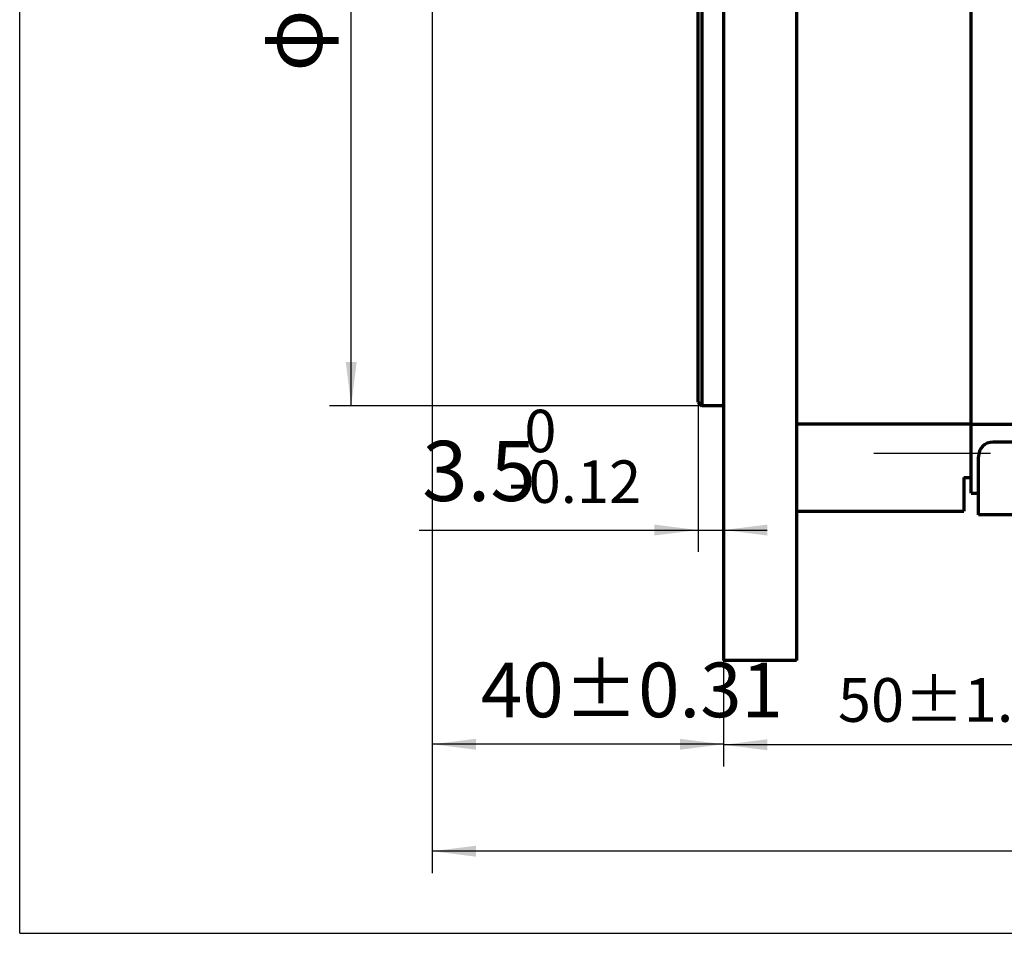
# Model space of a CAD drawing. Units: millimetres. Extents: x -323 to 307, y -216 to 231.
# Drawn here: x -323 to -188, y -113 to 12 of the extents above; entities that cross this region are included whole.
import ezdxf

# ---------------------------------------------------------------- set-up
doc = ezdxf.new("R2010")
doc.units = ezdxf.units.MM
doc.linetypes.add('EB_DASHDOT', pattern=[39, 30, -3, 3, -3])
for name, color, linetype, lineweight in [('CAXA0', 7, 'Continuous', 70), ('CAXA1', 1, 'EB_DASHDOT', 25), ('CAXA3', 7, 'Continuous', 25), ('CAXA4', 3, 'Continuous', 25)]:
    doc.layers.add(name, color=color, linetype=linetype, lineweight=lineweight)
doc.styles.add('标准', font='txt', dxfattribs={"width": 0.667})
doc.dimstyles.new('标准', dxfattribs={"dimscale": 1.5, "dimtxt": 5.5, "dimasz": 4, "dimexe": 2, "dimexo": 0, "dimtad": 1, "dimdec": 1, "dimzin": 12, "dimdsep": 46, "dimtxsty": '标准', "dimcen": 0, "dimdle": 4, "dimaunit": 1, "dimazin": 2, "dimtfac": 1, "dimtdec": 3, "dimtmove": 0, "dimatfit": 3, "dimfxl": 0, "dimtolj": 1, "dimtzin": 0, "dimarcsym": 0})

# ---------------------------------------------------------------- blocks, each defined once
blk = doc.blocks.new('*CAXBLOCK23')
at = {"layer": 'CAXA4', "linetype": 'Continuous', "lineweight": 25}
for points in [[(-266.39, -101.94), (-260.39, -101.19), (-260.39, -102.69)], [(22.64, -101.94), (16.64, -101.19), (16.64, -102.69)]]:
    blk.add_hatch(color=0, dxfattribs=at).paths.add_polyline_path(points, flags=0)
at = {"layer": 'CAXA4', "color": 0, "linetype": 'Continuous', "lineweight": 25}
for p, q in [((-266.39, 15.62), (-266.39, -104.94)), ((22.64, -37.44), (22.64, -104.94)), ((22.64, -101.94), (-266.39, -101.94))]:
    blk.add_line(p, q, dxfattribs=at)
at = {"layer": 'CAXA4', "color": 0, "linetype": 'Continuous', "lineweight": 25, "insert": (-130.54, -90.73), "char_height": 7.5, "attachment_point": 1, "style": '标准'}
blk.add_mtext('\\fFangSong_GB2312|b0|i0|p34;(290)', dxfattribs=at)
blk = doc.blocks.new('CAXBLOCK38')
at = {"layer": 'CAXA4', "color": 0, "attachment_point": 1, "rotation": 90, "style": '标准'}
for s, insert, char_height in [('\\fFangSong_GB2312|b0|i0|p34;+0.014', (-294.05, 24.89), 5.8336), ('\\fFangSong_GB2312|b0|i0|p34;-0.011', (-287.09, 26.08), 5.8336), ('\\fFangSong_GB2312|b0|i0|p34;φ130', (-289.77, 5.08), 8.25)]:
    blk.add_mtext(s, dxfattribs=dict(at, insert=insert, char_height=char_height))
blk = doc.blocks.new('*CAXBLOCK3738')
at = {"layer": 'CAXA4', "linetype": 'Continuous', "lineweight": 25}
for points in [[(-277.53, 89.22), (-276.78, 83.22), (-278.28, 83.22)], [(-277.53, -40.78), (-276.78, -34.78), (-278.28, -34.78)]]:
    blk.add_hatch(color=0, dxfattribs=at).paths.add_polyline_path(points, flags=0)
at = {"layer": 'CAXA4', "color": 0, "linetype": 'Continuous', "lineweight": 25}
for p, q in [((-229.39, 89.22), (-280.53, 89.22)), ((-277.53, -40.78), (-277.53, 89.22)), ((-226.39, -40.78), (-280.53, -40.78))]:
    blk.add_line(p, q, dxfattribs=at)
blk.add_blockref('CAXBLOCK38', (0, 0), dxfattribs=at)
blk = doc.blocks.new('CAXBLOCK48')
at = {"layer": 'CAXA4', "color": 0, "attachment_point": 1, "style": '标准'}
for s, insert, char_height in [('\\fFangSong_GB2312|b0|i0|p34;0', (-253.76, -41.33), 5.8336), ('\\fFangSong_GB2312|b0|i0|p34;3.5', (-267.79, -45.61), 8.25), ('\\fFangSong_GB2312|b0|i0|p34;-0.12', (-255.93, -48.29), 5.8336)]:
    blk.add_mtext(s, dxfattribs=dict(at, insert=insert, char_height=char_height))
blk = doc.blocks.new('*CAXBLOCK4748')
at = {"layer": 'CAXA4', "linetype": 'Continuous', "lineweight": 25}
for points in [[(-229.89, -57.85), (-235.89, -58.6), (-235.89, -57.1)], [(-226.39, -57.85), (-220.39, -58.6), (-220.39, -57.1)]]:
    blk.add_hatch(color=0, dxfattribs=at).paths.add_polyline_path(points, flags=0)
at = {"layer": 'CAXA4', "color": 0, "linetype": 'Continuous', "lineweight": 25}
for p, q in [((-229.89, -40.28), (-229.89, -60.85)), ((-226.39, -75.78), (-226.39, -54.85)), ((-268.2, -57.85), (-220.39, -57.85))]:
    blk.add_line(p, q, dxfattribs=at)
blk.add_blockref('CAXBLOCK48', (0, 0), dxfattribs=at)
blk = doc.blocks.new('*CAXBLOCK5758')
at = {"layer": 'CAXA4', "linetype": 'Continuous', "lineweight": 25}
for points in [[(-266.39, -87.26), (-260.39, -86.51), (-260.39, -88.01)], [(-226.39, -87.26), (-232.39, -86.51), (-232.39, -88.01)]]:
    blk.add_hatch(color=0, dxfattribs=at).paths.add_polyline_path(points, flags=0)
at = {"layer": 'CAXA4', "color": 0, "linetype": 'Continuous', "lineweight": 25}
for p, q in [((-266.39, -35.11), (-266.39, -90.26)), ((-226.39, -66.51), (-226.39, -90.26)), ((-226.39, -87.26), (-266.39, -87.26))]:
    blk.add_line(p, q, dxfattribs=at)
at = {"layer": 'CAXA4', "color": 0, "linetype": 'Continuous', "lineweight": 25, "insert": (-259.71, -76.05), "char_height": 7.5, "attachment_point": 1, "style": '标准'}
blk.add_mtext('\\fFangSong_GB2312|b0|i0|p34;40{%%P}0.31', dxfattribs=at)
blk = doc.blocks.new('CAXBLOCK59')
at = {"layer": 'CAXA4', "color": 0, "insert": (-210.68, -78.18), "char_height": 6, "attachment_point": 1, "style": '标准'}
blk.add_mtext('\\fFangSong_GB2312|b0|i0|p34;50{%%P}1.5', dxfattribs=at)
blk = doc.blocks.new('*CAXBLOCK5859')
at = {"layer": 'CAXA4', "linetype": 'Continuous', "lineweight": 25}
for points in [[(-226.39, -87.33), (-220.39, -86.58), (-220.39, -88.08)], [(-176.39, -87.33), (-182.39, -86.58), (-182.39, -88.08)]]:
    blk.add_hatch(color=0, dxfattribs=at).paths.add_polyline_path(points, flags=0)
at = {"layer": 'CAXA4', "color": 0, "linetype": 'Continuous', "lineweight": 25}
for p, q in [((-176.39, -40.79), (-176.39, -90.33)), ((-226.39, -75.78), (-226.39, -90.33)), ((-176.39, -87.33), (-226.39, -87.33))]:
    blk.add_line(p, q, dxfattribs=at)
blk.add_blockref('CAXBLOCK59', (0, 0), dxfattribs=at)

msp = doc.modelspace()

# ---------------------------------------------------------------- linework, layer by layer
at = {"layer": 'CAXA0', "linetype": 'Continuous', "lineweight": 70}
for p, q in [((-229.89, -40.28), (-229.89, 24.22)), ((-229.39, 24.22), (-229.39, -40.78)), ((-226.39, 24.22), (-226.39, -75.78)), ((-192.39, -52.78), (-192.39, 24.22)), ((-192.39, -43.84), (-192.39, 24.22)), ((-216.39, 17.72), (-216.39, -75.78)), ((-229.89, -40.28), (-229.39, -40.78)), ((-226.39, -40.78), (-229.39, -40.78)), ((-216.39, -43.28), (-192.39, -43.28)), ((-186.17, -43.37), (-192.39, -43.37)), ((-63.39, -45.78), (-189.39, -45.78)), ((-191.39, -55.78), (-191.39, -47.78)), ((-193.39, -50.62), (-193.39, -55.28)), ((-192.39, -52.78), (-191.39, -52.78)), ((-216.39, -55.28), (-193.39, -55.28)), ((-156.39, -55.78), (-191.39, -55.78)), ((-216.39, -75.78), (-226.39, -75.78))]:
    msp.add_line(p, q, dxfattribs=at)
at = {"layer": 'CAXA0'}
msp.add_line((-193.39, -50.62), (-192.39, -50.62), dxfattribs=at)
at = {"layer": 'CAXA0', "linetype": 'Continuous', "lineweight": 70}
msp.add_arc((-189.39, -47.78), 2, 90, 180, dxfattribs=at)
at = {"layer": 'CAXA1', "linetype": 'EB_DASHDOT', "lineweight": 25}
msp.add_line((-205.77, -47.28), (-189.71, -47.28), dxfattribs=at)
at = {"layer": 'CAXA3', "linetype": 'Continuous', "lineweight": 25}
for q in [(-323.06, 205.1), (306.94, -113.21)]:
    msp.add_line((-323.06, -113.21), q, dxfattribs=at)

# ---------------------------------------------------------------- dimensions: what is measured, and where the dimension line sits
at = {"layer": 'CAXA4'}
for base, p1, p2, angle, text, picture, middle in [((-277.53, 24.22), (-226.39, -40.78), (-229.39, 89.22), 270, '\\fFangSong_GB2312;φ130\\S+0.014^ -0.011;', '*CAXBLOCK3738', (-285.59, 24.22)), ((-254.84, -57.85), (-229.89, -40.28), (-226.39, -75.78), 180, '\\fFangSong_GB2312;3.5\\S0^ -0.12;', '*CAXBLOCK4748', (-254.84, -49.79))]:
    dim = msp.add_linear_dim(base=base, p1=p1, p2=p2, angle=angle, text=text, dimstyle='标准', dxfattribs=at)
    dim.commit()
    dim.dimension.update_dxf_attribs({"geometry": picture, "text_midpoint": middle})
at = {"layer": 'CAXA4', "linetype": 'Continuous', "lineweight": 70}
for base, p1, p2, text, picture, middle in [((-121.88, -101.94), (22.64, -37.44), (-266.39, 15.62), '\\fFangSong_GB2312;(290)', '*CAXBLOCK23', (-121.88, -95.87)), ((-246.39, -87.26), (-226.39, -66.51), (-266.39, -35.11), '\\fFangSong_GB2312;40{%%P}0.31', '*CAXBLOCK5758', (-246.39, -81.19))]:
    dim = msp.add_linear_dim(base=base, p1=p1, p2=p2, angle=180, text=text, dimstyle='标准', dxfattribs=at)
    dim.commit()
    dim.dimension.update_dxf_attribs({"geometry": picture, "text_midpoint": middle})
dim = msp.add_linear_dim(base=(-201.39, -87.33), p1=(-176.39, -40.79), p2=(-226.39, -75.78), text='\\fFangSong_GB2312;50\\S+1.5^ -1.5;', dimstyle='标准', dxfattribs=at)
dim.commit()
dim.dimension.update_dxf_attribs({"geometry": '*CAXBLOCK5859', "text_midpoint": (-201.39, -82.29)})

doc.saveas('drawing.dxf')
